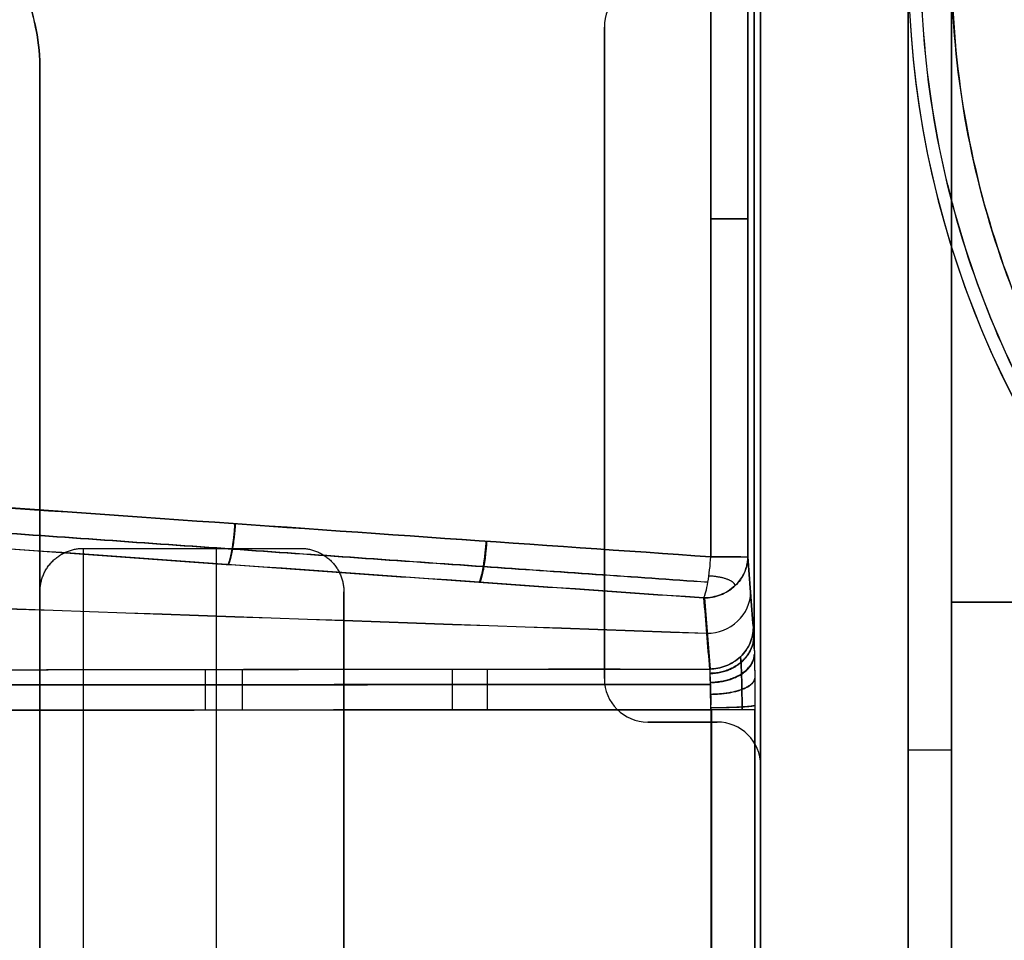
# Model space of a CAD drawing. Units: millimetres. Extents: x 9 to 110, y -36 to 36.
# Drawn here: x 76 to 88, y 14 to 25 of the extents above; entities that cross this region are included whole.
import ezdxf

# ---------------------------------------------------------------- set-up
doc = ezdxf.new("R2010")
doc.units = ezdxf.units.MM
doc.header["$MEASUREMENT"] = 0
doc.layers.add('Default', color=7, linetype='Continuous', true_color=0x000000)

msp = doc.modelspace()

# ---------------------------------------------------------------- linework, layer by layer
at = {"layer": 'Default'}
for p, q in [((84.727, 17.342, 111.702), (84.727, 26.213, 111.702)), ((84.727, 26.213, -113.702), (84.727, 17.343, -113.702)), ((86.5, 13, 62.4), (86.5, 25.25, 62.4)), ((86.5, 13, -64.4), (86.5, 25.25, -64.4)), ((87, 7.665, -53.4), (87, 24.7, -53.4)), ((83, 17), (83, 24.5)), ((83, 20.75, -110.9), (83, 20.75, 110.9)), ((78.532, -13.638, 74.9), (78.532, 18.5, 74.9)), ((78.532, -13.638, -51.9), (78.532, 18.5, -51.9)), ((76.5, -18), (76.5, 18)), ((80, 13, 62.4), (80, 18, 62.4)), ((80, 13, -64.4), (80, 18, -64.4)), ((84.153, 17.93, 114.651), (84.217, 17.11, 112.23)), ((84.217, 17.109, -114.228), (84.153, 17.93, -116.651)), ((87, 17.882, 73.4), (94.383, 17.882, 73.4)), ((94.383, 17.882, 51.4), (87, 17.882, 51.4)), ((87, 17.882, -53.4), (94.383, 17.882, -53.4)), ((94.383, 17.882, -75.4), (87, 17.882, -75.4)), ((83, 17, 110.9), (83, 17, -110.9)), ((84.234, 16.64, 111.9), (84.234, -16.64, 111.9)), ((84.234, -16.64, -113.9), (84.234, 16.64, -113.9)), ((83.5, 16.5), (84.3, 16.5)), ((83.9, 16.5, 110.9), (83.9, 16.5, -110.9)), ((84.3, 16.5, -110.9), (84.3, 16.5, 110.9)), ((86.5, 16.457, 72.9), (86.5, 16.457, 51.9)), ((86.5, 16.457, -53.9), (86.5, 16.457, -74.9)), ((84.8, 13.5), (84.8, 16)), ((84.8, 14.75, 110.9), (84.8, 14.75, -110.9))]:
    msp.add_line(p, q, dxfattribs=at)
for centre, radius, start, end in [((97.5, 25.25, 90.4), 11, 90, 270), ((97.5, 25.25, 62.4), 11, 273.1847, 180), ((97.5, 25.25, -92.4), 11, 90, 270), ((97.5, 25.25, -64.4), 11, 273.1847, 180), ((97.5, 25.25, 75.9), 11, 93, 270), ((97.5, 25.25, 104.9), 11, 93, 270), ((97.5, 25.25, -106.9), 11, 93, 270), ((97.5, 25.25, -77.9), 11, 93, 270), ((83.5, 24.5, 110.9), 0.5, 90, 180), ((83.5, 24.5, -110.9), 0.5, 90, 180), ((83.5, 24.5), 0.5, 90, 180), ((83.5, 17, 110.9), 0.5, 180, 270), ((83.5, 17, -110.9), 0.5, 180, 270), ((83.5, 17), 0.5, 180, 270), ((84.3, 16, 110.9), 0.5, 360, 90), ((84.3, 16, -110.9), 0.5, 360, 90), ((84.3, 16), 0.5, 0, 90)]:
    msp.add_arc(centre, radius, start, end, dxfattribs=at)
at = {"layer": 'Default', "extrusion": (0, 1, 0)}
for centre, start, end in [((-84.153, 114.49, 22.293), 98.4007, 178.5), ((-84.153, -116.49, 22.293), 181.5, 261.5993), ((-87, -53.9, 16.182), 0, 90.0008)]:
    msp.add_arc(centre, 0.5, start, end, dxfattribs=at)
at = {"layer": 'Default', "extrusion": (6.98356e-08, 1, -7.87977e-08)}
msp.add_arc((-84.153, 114.49, 18.403), 0.5, 98.4016, 178.5009, dxfattribs=at)
at = {"layer": 'Default', "extrusion": (-0.024795, 0.320576, 0.946898)}
msp.add_arc((-85.322, 25.583, 110.952), 0.5, 85.2863, 175.3435, dxfattribs=at)
at = {"layer": 'Default', "extrusion": (0.024795, -0.320577, 0.946898)}
msp.add_arc((85.322, -26.226, -112.846), 0.5, 265.2873, 355.3394, dxfattribs=at)
at = {"layer": 'Default'}
for points, weights, degree in [([(97.5, 14.396, 75.546), (76.88, 14.396, 75.546), (76.34, 35.01, 75.546), (96.932, 36.089, 75.546)], [0.853553390593, 0.299413412176, 0.299413412176, 0.853553390593], 3), ([(97.5, 14.396, -107.254), (76.88, 14.396, -107.254), (76.34, 35.01, -107.254), (96.932, 36.089, -107.254)], [0.853553390593, 0.299413412176, 0.299413412176, 0.853553390593], 3), ([(97.5, 14.398, 105.255), (76.883, 14.398, 105.255), (76.344, 35.008, 105.255), (96.932, 36.087, 105.255)], [0.851782788176, 0.298792312069, 0.298792312069, 0.851782788176], 3), ([(97.5, 14.398, -77.545), (76.883, 14.398, -77.545), (76.344, 35.008, -77.545), (96.932, 36.087, -77.545)], [0.851782788176, 0.298792312069, 0.298792312069, 0.851782788176], 3), ([(96.95, 35.736, 75.4), (77.029, 34.692, 75.4), (77.552, 14.75, 75.4), (97.5, 14.75, 75.4)], [0.999999535645, 0.350784632193, 0.350784786978, 1], 3), ([(96.95, 35.736, -107.4), (77.029, 34.692, -107.4), (77.552, 14.75, -107.4), (97.5, 14.75, -107.4)], [0.999999535645, 0.350784632193, 0.350784786978, 1], 3), ([(97.374, 14.751, 105.4), (77.655, 14.988, 105.4), (77.258, 34.704, 105.4), (96.95, 35.736, 105.4)], [1, 0.354789426212, 0.354789272382, 0.999999538509], 3), ([(97.374, 14.751, -77.4), (77.655, 14.988, -77.4), (77.258, 34.704, -77.4), (96.95, 35.736, -77.4)], [1, 0.354789426212, 0.354789272382, 0.999999538509], 3), ([(78.667, 18.315, -117.47), (78.702, 18.388, -117.673), (78.732, 18.566, -117.796), (78.747, 18.784, -117.794)], [1.09635355479, 0.965349841551, 0.967932062842, 1.10410021866], 3), ([(78.673, 18.314, 115.47), (78.708, 18.388, 115.672), (78.739, 18.566, 115.795), (78.754, 18.783, 115.793)], [1.09640762465, 0.965348904925, 0.967913340617, 1.10410093173], 3), ([(76.5, 18, -110.9), (76.5, 18.5, -110.9), (77, 18.5, -110.9)], [1, 0.707106781187, 1], 2), ([(76.5, 18, 110.9), (76.5, 18.5, 110.9), (77, 18.5, 110.9)], [1, 0.707106781187, 1], 2), ([(79.5, 18.5, 74.9), (80, 18.5, 74.9), (80, 18, 74.9)], [0.999999860338, 0.707106851018, 1], 2), ([(79.5, 18.5, -51.9), (80, 18.5, -51.9), (80, 18, -51.9)], [0.999999860338, 0.707106851018, 1], 2), ([(79.5, 18.5, -110.9), (80, 18.5, -110.9), (80, 18, -110.9)], [1, 0.707106781187, 1], 2), ([(79.5, 18.5, 110.9), (80, 18.5, 110.9), (80, 18, 110.9)], [1, 0.707106781187, 1], 2), ([(81.559, 18.11, -117.036), (81.594, 18.181, -117.243), (81.625, 18.361, -117.369), (81.64, 18.582, -117.367)], [1.10180384486, 0.965201223478, 0.966070886621, 1.10441283429], 3), ([(81.568, 18.109, 115.034), (81.603, 18.181, 115.242), (81.634, 18.361, 115.367), (81.649, 18.582, 115.365)], [1.1018845248, 0.965200615532, 0.966043659617, 1.10441365706], 3), ([(84.653, 18.403, 114.518), (84.653, 18.402, 114.514), (84.653, 18.4, 114.509), (84.653, 18.399, 114.505)], [0.972445552636, 0.98150021546, 0.990685031248, 1], 3), ([(84.506, 18.07, -116.612), (84.501, 18.127, -116.781), (84.384, 18.172, -116.91), (84.204, 18.182, -116.936)], [0.845356109885, 0.702700546608, 0.688424551566, 0.802528124758], 3), ([(84.149, 17.93, -116.65), (84.148, 17.93, -116.65), (84.148, 17.93, -116.65), (84.147, 17.93, -116.65)], [1, 0.999336688903, 0.998675605688, 0.998016750353], 3), ([(84.149, 17.939, -116.676), (84.149, 17.936, -116.668), (84.149, 17.933, -116.659), (84.149, 17.93, -116.65)], [0.97799303111, 0.985033864567, 0.992369520864, 1], 3), ([(84.216, 17.065, 112.136), (84.508, 17.065, 112.143), (84.718, 17.241, 112.04), (84.722, 17.489, 111.886)], [1.17432662777, 0.944301593239, 0.941916121813, 1.1671702135], 3), ([(84.22, 17.06, -114.129), (84.51, 17.062, -114.135), (84.718, 17.235, -114.028), (84.722, 17.48, -113.871)], [1.17160349455, 0.944317634356, 0.942808916898, 1.16707734218], 3), ([(84.217, 16.96, 112.016), (84.51, 16.96, 112.024), (84.722, 17.092, 111.871), (84.728, 17.281, 111.645)], [1.17989711482, 0.945298435178, 0.940149824308, 1.16445128221], 3), ([(84.224, 16.955, -114.012), (84.514, 16.958, -114.017), (84.722, 17.088, -113.863), (84.728, 17.271, -113.637)], [1.1731525837, 0.945208238079, 0.942319549685, 1.16448651852], 3), ([(78.403, 17.106, -114.224), (78.403, 17.03, -114.023), (78.404, 16.854, -113.901), (78.404, 16.639, -113.9)], [1.09215891889, 0.965934639706, 0.969371457197, 1.10246937136], 3), ([(78.83, 17.107, 112.227), (78.83, 17.032, 112.024), (78.83, 16.855, 111.9), (78.83, 16.638, 111.9)], [1.09406347113, 0.96563867819, 0.968717596868, 1.10330022716], 3), ([(81.248, 17.109, -114.228), (81.248, 17.034, -114.024), (81.248, 16.857, -113.9), (81.249, 16.641, -113.9)], [1.09464466456, 0.965782905665, 0.968508222882, 1.10282061621], 3), ([(81.65, 17.111, 112.232), (81.65, 17.037, 112.026), (81.65, 16.858, 111.9), (81.65, 16.64, 111.9)], [1.0975678077, 0.965555889794, 0.967505779168, 1.10341747582], 3), ([(84.219, 16.823, 111.935), (84.512, 16.823, 111.943), (84.725, 16.898, 111.756), (84.732, 17.006, 111.483)], [1.18192443591, 0.946018636399, 0.939541387668, 1.16249268971], 3), ([(84.228, 16.82, -113.934), (84.517, 16.822, -113.937), (84.725, 16.896, -113.751), (84.732, 17.001, -113.481)], [1.17316194603, 0.945921388205, 0.942336802309, 1.16240818834], 3), ([(84.224, 16.668, 111.901), (84.515, 16.668, 111.907), (84.726, 16.68, 111.707), (84.734, 16.696, 111.415)], [1.17903244044, 0.946321287035, 0.940473268544, 1.16148838496], 3), ([(84.227, 16.667, -113.901), (84.516, 16.667, -113.905), (84.726, 16.678, -113.705), (84.734, 16.694, -113.415)], [1.1763195022, 0.94625483699, 0.941334368187, 1.16155809579], 3)]:
    msp.add_rational_spline(points, weights, degree=degree, dxfattribs=at)
for points, knots in [([(74, 26.5, 108.9), (74.159, 26.5, 108.9), (74.393, 26.478, 108.9), (74.659, 26.414, 108.9), (74.79, 26.372, 108.9), (74.846, 26.353, 108.9), (74.883, 26.339, 108.9), (74.9, 26.332, 108.9), (75.241, 26.198, 108.9), (75.524, 26.012, 108.9), (75.89, 25.646, 108.9), (76.051, 25.449, 108.9), (76.2, 25.193, 108.9), (76.266, 25.059, 108.9), (76.292, 25, 108.9), (76.308, 24.96, 108.9), (76.317, 24.939, 108.9), (76.441, 24.625, 108.9), (76.5, 24.318, 108.9), (76.5, 24, 108.9)], [0, 0, 0, 0, 0.125, 0.1875, 0.21875, 0.234375, 0.234375, 0.25, 0.25, 0.5, 0.5, 0.625, 0.6875, 0.71875, 0.734375, 0.734375, 0.75, 0.75, 1, 1, 1, 1]), ([(76.5, 24, -110.9), (76.5, 24.159, -110.9), (76.478, 24.393, -110.9), (76.414, 24.659, -110.9), (76.372, 24.79, -110.9), (76.353, 24.846, -110.9), (76.339, 24.883, -110.9), (76.332, 24.9, -110.9), (76.198, 25.241, -110.9), (76.012, 25.524, -110.9), (75.646, 25.89, -110.9), (75.449, 26.051, -110.9), (75.193, 26.2, -110.9), (75.059, 26.266, -110.9), (75, 26.292, -110.9), (74.96, 26.308, -110.9), (74.939, 26.317, -110.9), (74.625, 26.441, -110.9), (74.318, 26.5, -110.9), (74, 26.5, -110.9)], [0, 0, 0, 0, 0.125, 0.1875, 0.21875, 0.234375, 0.234375, 0.25, 0.25, 0.5, 0.5, 0.625, 0.6875, 0.71875, 0.734375, 0.734375, 0.75, 0.75, 1, 1, 1, 1]), ([(84.226, 18.403, 114.985), (82.256, 18.539, 115.276), (79.085, 18.76, 115.744), (75.009, 19.046, 116.346), (72.877, 19.196, 116.661), (71.787, 19.273, 116.822), (71.237, 19.312, 116.903), (70.96, 19.331, 116.944), (70.821, 19.341, 116.964), (70.752, 19.346, 116.975), (70.717, 19.349, 116.98), (70.699, 19.35, 116.982), (70.692, 19.35, 116.983), (70.687, 19.351, 116.984), (70.683, 19.351, 116.985), (68.581, 19.5, 117.295), (64.066, 19.82, 117.962), (57.138, 20.313, 118.985)], [0, 0, 0, 0, 0.25, 0.375, 0.4375, 0.46875, 0.484375, 0.492187, 0.496094, 0.498047, 0.499023, 0.499512, 0.499756, 0.499756, 0.5, 0.5, 1, 1, 1, 1]), ([(57.138, 20.313, -120.985), (60.602, 20.067, -120.474), (64.893, 19.762, -119.84), (68.315, 19.519, -119.334), (69.631, 19.425, -119.14), (70.189, 19.386, -119.058), (70.444, 19.368, -119.02), (70.565, 19.359, -119.002), (70.624, 19.355, -118.993), (70.653, 19.353, -118.989), (70.668, 19.352, -118.987), (70.675, 19.351, -118.986), (70.678, 19.351, -118.986), (70.68, 19.351, -118.985), (70.68, 19.351, -118.985), (75.77, 18.991, -118.234), (80.285, 18.675, -117.567), (84.226, 18.403, -116.985)], [0, 0, 0, 0, 0.25, 0.375, 0.4375, 0.46875, 0.484375, 0.492188, 0.496094, 0.498047, 0.499023, 0.499512, 0.499756, 0.499756, 0.5, 0.5, 1, 1, 1, 1]), ([(84.193, 18.111, 114.894), (83.334, 18.17, 115.021), (81.509, 18.297, 115.29), (78.704, 18.493, 115.705), (75.797, 18.697, 116.134), (72.936, 18.898, 116.556), (70.078, 19.1, 116.978), (67.134, 19.309, 117.413), (63.977, 19.533, 117.879), (60.611, 19.772, 118.377), (58.292, 19.937, 118.719), (57.104, 20.021, 118.894)], [0.274504, 0.274504, 0.274504, 0.274504, 2.885814, 5.820122, 8.801471, 11.722341, 14.517262, 17.491376, 20.672691, 24.114076, 27.724044, 27.724044, 27.724044, 27.724044]), ([(57.104, 20.021, -120.894), (58.292, 19.937, -120.719), (60.613, 19.772, -120.376), (63.98, 19.533, -119.879), (67.138, 19.309, -119.413), (70.08, 19.1, -118.978), (72.936, 18.899, -118.556), (75.794, 18.697, -118.134), (78.698, 18.493, -117.705), (81.504, 18.297, -117.291), (83.331, 18.171, -117.021), (84.193, 18.111, -116.894)], [0.274493, 0.274493, 0.274493, 0.274493, 3.885533, 7.330634, 10.511758, 13.483214, 16.275412, 19.193789, 22.172154, 25.103472, 27.724032, 27.724032, 27.724032, 27.724032]), ([(57.062, 19.854, 118.687), (59.319, 19.694, 118.355), (61.576, 19.532, 118.02), (64.962, 19.291, 117.516), (66.09, 19.21, 117.348), (68.347, 19.049, 117.013), (69.475, 18.969, 116.845), (72.861, 18.728, 116.341), (75.118, 18.567, 116.004), (78.502, 18.326, 115.495), (79.63, 18.246, 115.325), (81.887, 18.087, 114.986), (83.016, 18.008, 114.818), (84.144, 17.93, 114.65)], [0, 0, 0, 0, 0.25, 0.25, 0.375, 0.375, 0.5, 0.5, 0.75, 0.75, 0.875, 0.875, 1, 1, 1, 1]), ([(84.147, 17.93, -116.65), (81.895, 18.085, -116.983), (79.641, 18.245, -117.324), (75.129, 18.566, -118.003), (72.872, 18.727, -118.34), (69.485, 18.968, -118.844), (68.356, 19.048, -119.011), (66.097, 19.209, -119.347), (64.968, 19.29, -119.515), (61.58, 19.532, -120.02), (59.321, 19.694, -120.355), (57.062, 19.854, -120.687)], [0, 0, 0, 0, 0.25, 0.25, 0.5, 0.5, 0.625, 0.625, 0.749999, 0.749999, 1, 1, 1, 1]), ([(84.144, 17.93, 114.65), (84.152, 17.945, 114.696), (84.16, 17.968, 114.742), (84.177, 18.029, 114.825), (84.185, 18.068, 114.863), (84.201, 18.155, 114.925), (84.207, 18.203, 114.948), (84.219, 18.303, 114.978), (84.223, 18.355, 114.985), (84.226, 18.403, 114.985)], [0, 0, 0, 0, 0.25, 0.25, 0.500001, 0.500001, 0.75, 0.75, 1, 1, 1, 1]), ([(84.144, 17.93, 114.65), (84.178, 17.929, 114.651), (84.211, 17.932, 114.651), (84.277, 17.944, 114.649), (84.308, 17.953, 114.647), (84.368, 17.976, 114.64), (84.396, 17.99, 114.636), (84.448, 18.022, 114.627), (84.472, 18.04, 114.622), (84.535, 18.096, 114.604), (84.567, 18.137, 114.591), (84.615, 18.219, 114.565), (84.63, 18.259, 114.551), (84.644, 18.316, 114.533), (84.648, 18.334, 114.526), (84.652, 18.368, 114.515), (84.653, 18.385, 114.509), (84.653, 18.399, 114.505)], [-1, -1, -1, -1, -0.9494337, -0.9494337, -0.8988674, -0.8988674, -0.8483012, -0.8483012, -0.7977349, -0.7977349, -0.6966023, -0.6966023, -0.5954697, -0.5954697, -0.5444174, -0.5444174, -0.4960284, -0.4960284, -0.4960284, -0.4960284]), ([(84.147, 17.93, -116.65), (84.148, 17.938, -116.673), (84.149, 17.94, -116.679), (84.152, 17.947, -116.696), (84.154, 17.953, -116.707), (84.161, 17.97, -116.741), (84.165, 17.983, -116.763), (84.177, 18.029, -116.825), (84.185, 18.068, -116.863), (84.201, 18.155, -116.925), (84.207, 18.204, -116.948), (84.219, 18.303, -116.978), (84.223, 18.355, -116.985), (84.226, 18.403, -116.985)], [-1, -1, -1, -1, -0.967697, -0.967697, -0.90309, -0.90309, -0.774077, -0.774077, -0.516052, -0.516052, -0.258026, -0.258026, 0, 0, 0, 0]), ([(84.653, 18.403, -116.503), (84.653, 18.341, -116.524), (84.639, 18.279, -116.545), (84.588, 18.164, -116.582), (84.55, 18.111, -116.599), (84.456, 18.024, -116.627), (84.4, 17.989, -116.637), (84.279, 17.942, -116.65), (84.214, 17.93, -116.652), (84.149, 17.93, -116.65)], [0, 0, 0, 0, 0.2484888, 0.2484888, 0.4969778, 0.4969778, 0.7454668, 0.7454668, 0.9909431, 0.9909431, 0.9909431, 0.9909431]), ([(84.226, 18.403, -116.985), (84.286, 18.403, -116.976), (84.344, 18.403, -116.956), (84.424, 18.403, -116.911), (84.45, 18.403, -116.894), (84.497, 18.403, -116.855), (84.518, 18.403, -116.833), (84.557, 18.403, -116.787), (84.574, 18.404, -116.763), (84.602, 18.404, -116.712), (84.614, 18.404, -116.687), (84.643, 18.404, -116.608), (84.652, 18.403, -116.554), (84.653, 18.403, -116.503)], [-1, -1, -1, -1, -0.746931, -0.746931, -0.618908, -0.618908, -0.493943, -0.493943, -0.370445, -0.370445, -0.246964, -0.246964, 0, 0, 0, 0]), ([(84.653, 18.399, 114.505), (84.651, 18.399, 114.553), (84.645, 18.399, 114.592), (84.622, 18.4, 114.668), (84.608, 18.4, 114.703), (84.566, 18.401, 114.776), (84.539, 18.401, 114.812), (84.431, 18.402, 114.92), (84.333, 18.403, 114.969), (84.226, 18.403, 114.985)], [-0.9966655, -0.9966655, -0.9966655, -0.9966655, -0.8244101, -0.8244101, -0.6559473, -0.6559473, -0.4615524, -0.4615524, 0, 0, 0, 0]), ([(80, 16.782, 55.891), (80, 17.184, 56.928), (80, 17.488, 57.995), (80, 17.898, 60.183), (80, 18, 61.287), (80, 18, 62.4)], [0, 0, 0, 0, 0.5, 0.5, 1, 1, 1, 1]), ([(80, 16.782, -70.909), (80, 17.184, -69.872), (80, 17.488, -68.805), (80, 17.898, -66.617), (80, 18, -65.513), (80, 18, -64.4)], [0, 0, 0, 0, 0.5, 0.5, 1, 1, 1, 1]), ([(84.144, 17.93, 114.65), (84.158, 17.793, 114.247), (84.17, 17.656, 113.844), (84.191, 17.383, 113.036), (84.203, 17.247, 112.633), (84.216, 17.11, 112.23)], [0, 0, 0, 0, 0.500001, 0.500001, 1, 1, 1, 1]), ([(84.216, 17.109, -114.228), (84.203, 17.246, -114.632), (84.191, 17.383, -115.035), (84.17, 17.656, -115.843), (84.158, 17.793, -116.247), (84.147, 17.93, -116.65)], [0, 0, 0, 0, 0.500008, 0.500008, 1, 1, 1, 1]), ([(84.216, 17.11, 112.23), (84.246, 17.111, 112.233), (84.276, 17.114, 112.234), (84.337, 17.126, 112.235), (84.368, 17.135, 112.234), (84.43, 17.159, 112.229), (84.46, 17.174, 112.225), (84.517, 17.21, 112.215), (84.544, 17.23, 112.209), (84.593, 17.276, 112.195), (84.615, 17.302, 112.187), (84.652, 17.356, 112.169), (84.668, 17.384, 112.16), (84.692, 17.443, 112.141), (84.701, 17.472, 112.131), (84.713, 17.531, 112.112), (84.716, 17.559, 112.102), (84.716, 17.587, 112.093)], [-1, -1, -1, -1, -0.874946, -0.874946, -0.749905, -0.749905, -0.62492, -0.62492, -0.499932, -0.499932, -0.374949, -0.374949, -0.249966, -0.249966, -0.124983, -0.124983, 0, 0, 0, 0]), ([(84.716, 17.587, -114.093), (84.716, 17.559, -114.102), (84.713, 17.53, -114.112), (84.701, 17.472, -114.131), (84.692, 17.442, -114.141), (84.668, 17.384, -114.16), (84.652, 17.356, -114.169), (84.614, 17.302, -114.187), (84.592, 17.276, -114.195), (84.544, 17.23, -114.209), (84.517, 17.209, -114.215), (84.459, 17.174, -114.226), (84.429, 17.159, -114.23), (84.368, 17.136, -114.236), (84.336, 17.127, -114.238), (84.275, 17.115, -114.237), (84.245, 17.112, -114.234), (84.216, 17.109, -114.228)], [0, 0, 0, 0, 0.124908, 0.124908, 0.249816, 0.249816, 0.374723, 0.374723, 0.499631, 0.499631, 0.624539, 0.624539, 0.749455, 0.749455, 0.875039, 0.875039, 1, 1, 1, 1]), ([(84.716, 17.587, 112.093), (84.718, 17.57, 112.043), (84.72, 17.541, 111.969), (84.723, 17.459, 111.837), (84.724, 17.424, 111.79), (84.726, 17.36, 111.718), (84.727, 17.336, 111.694), (84.728, 17.296, 111.659), (84.728, 17.283, 111.647), (84.729, 17.254, 111.624), (84.729, 17.24, 111.613), (84.732, 17.09, 111.505), (84.733, 16.961, 111.46), (84.734, 16.758, 111.415), (84.734, 16.684, 111.413), (84.734, 16.64, 111.413)], [0, 0, 0, 0, 0.25, 0.25, 0.375, 0.375, 0.4375, 0.4375, 0.46875, 0.46875, 0.5, 0.5, 0.75, 0.75, 1, 1, 1, 1]), ([(84.716, 17.587, -114.093), (84.718, 17.57, -114.042), (84.72, 17.541, -113.968), (84.724, 17.431, -113.793), (84.727, 17.348, -113.691), (84.73, 17.192, -113.579), (84.73, 17.158, -113.557), (84.731, 17.094, -113.521), (84.732, 17.062, -113.506), (84.733, 16.97, -113.467), (84.733, 16.914, -113.45), (84.734, 16.762, -113.416), (84.734, 16.686, -113.413), (84.734, 16.64, -113.413)], [-1, -1, -1, -1, -0.75, -0.75, -0.5, -0.5, -0.4375, -0.4375, -0.375, -0.375, -0.25, -0.25, 0, 0, 0, 0]), ([(84.586, 16.64, 111.755), (84.586, 16.652, 111.755), (84.586, 16.734, 111.758), (84.585, 16.884, 111.791), (84.58, 17.065, 111.9), (84.574, 17.188, 112.046), (84.57, 17.238, 112.155), (84.568, 17.253, 112.202)], [0.1355103, 0.1355103, 0.1355103, 0.1355103, 0.1647951, 0.3315067, 0.4988501, 0.6660881, 0.7858636, 0.7858636, 0.7858636, 0.7858636]), ([(84.568, 17.253, -114.202), (84.57, 17.237, -114.151), (84.575, 17.185, -114.04), (84.58, 17.058, -113.895), (84.585, 16.879, -113.79), (84.586, 16.732, -113.758), (84.586, 16.652, -113.755), (84.586, 16.64, -113.755)], [0.2010723, 0.2010723, 0.2010723, 0.2010723, 0.3325289, 0.4994389, 0.6661823, 0.8335668, 0.8622454, 0.8622454, 0.8622454, 0.8622454]), ([(57.777, 17.065, 112.203), (62.184, 17.075, 112.204), (66.59, 17.084, 112.208), (73.2, 17.097, 112.216), (75.403, 17.102, 112.22), (78.708, 17.107, 112.227), (79.81, 17.109, 112.229), (82.013, 17.111, 112.233), (83.115, 17.112, 112.233), (84.216, 17.11, 112.23)], [-1, -1, -1, -1, -0.5, -0.5, -0.25, -0.25, -0.125, -0.125, 0, 0, 0, 0]), ([(60.441, 17.071, -114.204), (64.401, 17.079, -114.206), (68.362, 17.088, -114.209), (74.305, 17.099, -114.218), (76.286, 17.103, -114.221), (79.259, 17.107, -114.226), (80.25, 17.108, -114.227), (82.233, 17.11, -114.229), (83.224, 17.11, -114.229), (84.216, 17.109, -114.228)], [0, 0, 0, 0, 0.499998, 0.499998, 0.750001, 0.750001, 0.875001, 0.875001, 1, 1, 1, 1]), ([(84.216, 17.11, 112.23), (84.216, 17.074, 112.131), (84.216, 17.009, 112.048), (84.219, 16.845, 111.933), (84.221, 16.745, 111.9), (84.225, 16.64, 111.9)], [0, 0, 0, 0, 0.500143, 0.500143, 1, 1, 1, 1]), ([(84.225, 16.64, -113.9), (84.229, 16.691, -113.9), (84.229, 16.741, -113.908), (84.228, 16.838, -113.938), (84.227, 16.884, -113.961), (84.224, 16.968, -114.019), (84.222, 17.005, -114.055), (84.219, 17.067, -114.135), (84.218, 17.092, -114.18), (84.216, 17.109, -114.228)], [0, 0, 0, 0, 0.250051, 0.250051, 0.500014, 0.500014, 0.750003, 0.750003, 1, 1, 1, 1]), ([(84.217, 16.931, 111.994), (83.362, 16.932, 111.994), (81.566, 16.932, 111.994), (78.814, 16.93, 111.994), (75.983, 16.927, 111.994), (73.197, 16.924, 111.994), (70.413, 16.92, 111.994), (67.548, 16.915, 111.994), (64.476, 16.91, 111.994), (61.197, 16.904, 111.994), (58.937, 16.9, 111.994), (57.778, 16.897, 111.994)], [0.263814, 0.263814, 0.263814, 0.263814, 2.831108, 5.651677, 8.517694, 11.325648, 14.011251, 16.867545, 19.922394, 23.226363, 26.704077, 26.704077, 26.704077, 26.704077]), ([(60.441, 16.903, -113.994), (60.791, 16.903, -113.994), (62.172, 16.906, -113.994), (64.517, 16.91, -113.994), (67.416, 16.915, -113.994), (70.176, 16.919, -113.994), (72.893, 16.923, -113.994), (75.632, 16.927, -113.994), (78.427, 16.93, -113.994), (81.292, 16.931, -113.994), (83.233, 16.932, -113.994), (84.225, 16.931, -113.994)], [0.237765, 0.237765, 0.237765, 0.237765, 1.287448, 4.38306, 7.27256, 9.985168, 12.660863, 15.425141, 18.200783, 21.045829, 24.022383, 24.022383, 24.022383, 24.022383]), ([(80, 12.952, 49.9), (80, 13.783, 50.761), (80, 14.521, 51.696), (80, 15.81, 53.713), (80, 16.349, 54.775), (80, 16.782, 55.891)], [0, 0, 0, 0, 0.5, 0.5, 1, 1, 1, 1]), ([(80, 12.952, -76.9), (80, 13.783, -76.039), (80, 14.521, -75.104), (80, 15.81, -73.087), (80, 16.349, -72.025), (80, 16.782, -70.909)], [0, 0, 0, 0, 0.5, 0.5, 1, 1, 1, 1]), ([(84.225, 16.64, 111.9), (82.013, 16.641, 111.9), (79.81, 16.639, 111.9), (76.505, 16.637, 111.9), (75.404, 16.636, 111.9), (73.751, 16.634, 111.9), (72.925, 16.633, 111.9), (71.961, 16.632, 111.9), (71.479, 16.631, 111.9), (71.238, 16.631, 111.9), (71.118, 16.631, 111.9), (71.058, 16.63, 111.9), (71.028, 16.63, 111.9), (71.012, 16.63, 111.9), (71.006, 16.63, 111.9), (71.002, 16.63, 111.9), (70.998, 16.63, 111.9), (70.781, 16.63, 111.9), (70.122, 16.629, 111.9), (68.469, 16.626, 111.9), (67.477, 16.625, 111.9), (66.029, 16.622, 111.9), (65.233, 16.62, 111.9), (64.816, 16.62, 111.9), (64.604, 16.619, 111.9), (64.496, 16.619, 111.9), (64.442, 16.619, 111.9), (64.419, 16.619, 111.9), (64.403, 16.619, 111.9), (64.394, 16.619, 111.9), (61.46, 16.613, 111.9), (59.257, 16.609, 111.9), (57.778, 16.606, 111.9)], [0, 0, 0, 0, 0.25, 0.25, 0.375, 0.375, 0.4375, 0.46875, 0.484375, 0.492188, 0.496094, 0.498047, 0.499023, 0.499512, 0.499756, 0.499756, 0.5, 0.5, 0.625, 0.625, 0.6875, 0.71875, 0.734375, 0.742188, 0.746094, 0.748047, 0.749023, 0.749512, 0.749512, 0.75, 0.75, 1, 1, 1, 1]), ([(60.441, 16.611, -113.9), (64.404, 16.619, -113.9), (68.365, 16.626, -113.9), (76.292, 16.638, -113.9), (80.255, 16.642, -113.9), (84.225, 16.64, -113.9)], [0, 0, 0, 0, 0.5, 0.5, 1, 1, 1, 1]), ([(84.734, 16.64, 111.413), (84.733, 16.64, 111.443), (84.73, 16.64, 111.473), (84.717, 16.64, 111.535), (84.707, 16.64, 111.566), (84.681, 16.64, 111.627), (84.665, 16.64, 111.656), (84.626, 16.64, 111.712), (84.604, 16.64, 111.739), (84.554, 16.64, 111.786), (84.527, 16.64, 111.807), (84.469, 16.64, 111.843), (84.439, 16.64, 111.857), (84.377, 16.64, 111.88), (84.346, 16.64, 111.888), (84.285, 16.64, 111.898), (84.254, 16.64, 111.9), (84.225, 16.64, 111.9)], [0, 0, 0, 0, 0.125, 0.125, 0.25, 0.25, 0.375, 0.375, 0.5, 0.5, 0.625, 0.625, 0.75, 0.75, 0.875, 0.875, 1, 1, 1, 1]), ([(84.734, 16.64, -113.413), (84.733, 16.64, -113.443), (84.73, 16.64, -113.473), (84.717, 16.64, -113.535), (84.707, 16.64, -113.566), (84.681, 16.64, -113.627), (84.665, 16.64, -113.656), (84.626, 16.64, -113.712), (84.604, 16.64, -113.739), (84.554, 16.64, -113.786), (84.527, 16.64, -113.807), (84.469, 16.64, -113.843), (84.439, 16.64, -113.857), (84.377, 16.64, -113.88), (84.346, 16.64, -113.888), (84.285, 16.64, -113.898), (84.254, 16.64, -113.9), (84.225, 16.64, -113.9)], [0, 0, 0, 0, 0.125, 0.125, 0.25, 0.25, 0.375, 0.375, 0.5, 0.5, 0.625, 0.625, 0.75, 0.75, 0.875, 0.875, 1, 1, 1, 1])]:
    msp.add_open_spline(points, degree=3, knots=knots, dxfattribs=at)
for points, degree in [([(84.8, -26.243, 108.9), (84.8, 0, 108.9), (84.8, 26.243, 108.9)], 2), ([(84.8, 26.243, -110.9), (84.8, 0, -110.9), (84.8, -26.243, -110.9)], 2), ([(84.226, 26.182, 114.985), (84.226, 22.293, 114.985), (84.226, 18.403, 114.985)], 2), ([(84.226, 18.403, -116.985), (84.226, 22.293, -116.985), (84.226, 26.182, -116.985)], 2), ([(84.653, 18.403, 114.503), (84.653, 22.293, 114.503), (84.653, 26.182, 114.503)], 2), ([(84.653, 26.182, -116.503), (84.653, 22.293, -116.503), (84.653, 18.403, -116.503)], 2), ([(86.5, 7.665, 51.9), (86.5, 16.169, 51.9), (86.5, 24.674, 51.9)], 2), ([(86.5, 24.674, 72.9), (86.5, 16.169, 72.9), (86.5, 7.665, 72.9)], 2), ([(86.5, 7.665, -74.9), (86.5, 16.169, -74.9), (86.5, 24.674, -74.9)], 2), ([(86.5, 24.674, -53.9), (86.5, 16.169, -53.9), (86.5, 7.665, -53.9)], 2), ([(87, 24.7, 73.4), (87, 19.021, 73.4), (87, 13.343, 73.4), (87, 7.665, 73.4)], 3), ([(87, 7.665, 51.4), (87, 13.343, 51.4), (87, 19.021, 51.4), (87, 24.7, 51.4)], 3), ([(87, 24.7, -53.4), (87, 19.021, -53.4), (87, 13.343, -53.4), (87, 7.665, -53.4)], 3), ([(87, 7.665, -75.4), (87, 13.343, -75.4), (87, 19.021, -75.4), (87, 24.7, -75.4)], 3), ([(83, 24.5, -110.9), (83, 20.75, -110.9), (83, 17, -110.9)], 2), ([(83, 24.5, 110.9), (83, 24.5), (83, 24.5, -110.9)], 2), ([(83, 17, 110.9), (83, 20.75, 110.9), (83, 24.5, 110.9)], 2), ([(76.5, 24, 108.9), (76.5, 0, 108.9), (76.5, -24, 108.9)], 2), ([(76.5, -24, -110.9), (76.5, 0, -110.9), (76.5, 24, -110.9)], 2), ([(77, 18.5, 74.9), (78.25, 18.5, 74.9), (79.5, 18.5, 74.9)], 2), ([(77, -13.638, 74.9), (77, 2.431, 74.9), (77, 18.5, 74.9)], 2), ([(77, 18.5, -51.9), (78.25, 18.5, -51.9), (79.5, 18.5, -51.9)], 2), ([(77, -13.638, -51.9), (77, 2.431, -51.9), (77, 18.5, -51.9)], 2), ([(77, 18.5, -110.9), (78.25, 18.5, -110.9), (79.5, 18.5, -110.9)], 2), ([(77, 18.5, 110.9), (78.25, 18.5, 110.9), (79.5, 18.5, 110.9)], 2), ([(57.419, 18.464, -117.455), (66.339, 18.15, -116.786), (75.26, 17.836, -116.117), (84.18, 17.522, -115.448)], 3), ([(84.18, 17.521, 113.444), (75.26, 17.834, 114.111), (66.34, 18.147, 114.778), (57.419, 18.46, 115.445)], 3), ([(84.716, 17.587, 112.093), (84.695, 17.859, 112.896), (84.674, 18.131, 113.7), (84.653, 18.403, 114.503)], 3), ([(84.653, 18.403, 114.503), (84.653, 18.402, 114.504), (84.653, 18.4, 114.504), (84.653, 18.399, 114.505)], 3), ([(84.653, 18.403, -116.503), (84.674, 18.131, -115.7), (84.695, 17.859, -114.896), (84.716, 17.587, -114.093)], 3), ([(76.5, 18, 110.9), (76.5, 0, 110.9), (76.5, -18, 110.9)], 2), ([(76.5, -18, -110.9), (76.5, 0, -110.9), (76.5, 18, -110.9)], 2), ([(76.5, 18, -110.9), (76.5, 18), (76.5, 18, 110.9)], 2), ([(80, 18, 74.9), (80, 10.785, 74.9), (80, 3.571, 74.9)], 2), ([(80, 18, 62.4), (80, 18, 68.65), (80, 18, 74.9)], 2), ([(80, 18, -51.9), (80, 10.785, -51.9), (80, 3.571, -51.9)], 2), ([(80, 18, -64.4), (80, 18, -58.15), (80, 18, -51.9)], 2), ([(80, 18, -110.9), (80, 15.75, -110.9), (80, 13.5, -110.9)], 2), ([(80, 18, 110.9), (80, 15.75, 110.9), (80, 13.5, 110.9)], 2), ([(84.225, 16.64, 111.9), (84.225, 0, 111.9), (84.225, -16.64, 111.9)], 2), ([(84.225, 16.64, -113.9), (84.225, 0, -113.9), (84.225, -16.64, -113.9)], 2), ([(84.734, -16.64, 111.413), (84.734, 0, 111.413), (84.734, 16.64, 111.413)], 2), ([(84.734, 16.64, -113.413), (84.734, 0, -113.413), (84.734, -16.64, -113.413)], 2), ([(83.5, 16.5, 110.9), (83.5, 16.5), (83.5, 16.5, -110.9)], 2), ([(84.3, 16.5, 110.9), (83.9, 16.5, 110.9), (83.5, 16.5, 110.9)], 2), ([(83.5, 16.5, -110.9), (83.9, 16.5, -110.9), (84.3, 16.5, -110.9)], 2), ([(84.8, 13.5, -110.9), (84.8, 14.75, -110.9), (84.8, 16, -110.9)], 2), ([(84.8, 16, -110.9), (84.8, 16), (84.8, 16, 110.9)], 2), ([(84.8, 16, 110.9), (84.8, 14.75, 110.9), (84.8, 13.5, 110.9)], 2)]:
    msp.add_open_spline(points, degree=degree, dxfattribs=at)

doc.saveas('drawing.dxf')
